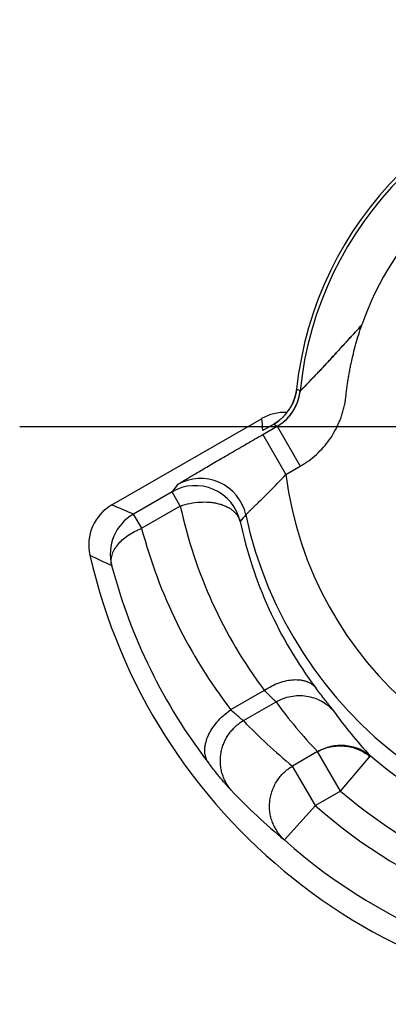
# Model space of a CAD drawing. Units: millimetres. Extents: x 0 to 420, y 0 to 297.
# Drawn here: x 89 to 93, y 157 to 168 of the extents above; entities that cross this region are included whole.
import ezdxf

# ---------------------------------------------------------------- set-up
doc = ezdxf.new("R2010")
doc.units = ezdxf.units.MM
doc.header["$LTSCALE"] = 23.1
doc.linetypes.add('CENTER', pattern=[0.6, 0.375, -0.075, 0.075, -0.075])
doc.layers.get('0').update_dxf_attribs({"linetype": 'CONTINUOUS'})
doc.layers.add('ACHSEN', color=7, linetype='CONTINUOUS')

msp = doc.modelspace()

# ---------------------------------------------------------------- linework, layer by layer
at = {"color": 7, "linetype": 'Continuous'}
for p, q in [((89.887, 162.486), (91.503, 163.418)), ((91.636, 163.36), (91.516, 163.291))]:
    msp.add_line(p, q, dxfattribs=at)
at = {"color": 9, "linetype": 'Continuous'}
for p, q in [((91.516, 163.246), (91.673, 163.336)), ((91.673, 163.336), (91.922, 162.904)), ((91.516, 163.246), (91.765, 162.813)), ((91.765, 162.813), (91.922, 162.904)), ((90.537, 162.627), (90.119, 162.386)), ((90.626, 162.473), (90.537, 162.627)), ((90.626, 162.473), (90.209, 162.232)), ((90.209, 162.232), (90.119, 162.386)), ((91.273, 162.306), (91.273, 162.306)), ((91.172, 160.271), (91.534, 160.48)), ((91.308, 160.152), (91.66, 160.355)), ((92.109, 159.818), (91.838, 159.661)), ((92.355, 159.391), (92.109, 159.818)), ((92.355, 159.391), (92.68, 159.77)), ((92.085, 159.235), (91.838, 159.661)), ((92.355, 159.391), (92.085, 159.235)), ((92.085, 159.235), (91.752, 158.862))]:
    msp.add_line(p, q, dxfattribs=at)
at = {"color": 7, "linetype": 'Continuous'}
msp.add_lwpolyline([(91.883, 163.74), (91.882, 163.732), (91.881, 163.723), (91.879, 163.714), (91.878, 163.705), (91.876, 163.696), (91.874, 163.687), (91.872, 163.679), (91.87, 163.67), (91.868, 163.661), (91.865, 163.652), (91.863, 163.643), (91.86, 163.635), (91.857, 163.626), (91.854, 163.618), (91.851, 163.609), (91.847, 163.601), (91.844, 163.592), (91.84, 163.584), (91.836, 163.576), (91.832, 163.568), (91.828, 163.56), (91.823, 163.552), (91.819, 163.544), (91.814, 163.536), (91.81, 163.528), (91.805, 163.521), (91.8, 163.513), (91.795, 163.505), (91.789, 163.498), (91.784, 163.491), (91.778, 163.484), (91.773, 163.476), (91.767, 163.47), (91.761, 163.463), (91.755, 163.456), (91.749, 163.449), (91.742, 163.443), (91.736, 163.436), (91.729, 163.43), (91.723, 163.424), (91.716, 163.418), (91.709, 163.412), (91.702, 163.406), (91.695, 163.4), (91.688, 163.395), (91.68, 163.389), (91.673, 163.384), (91.665, 163.379), (91.658, 163.374), (91.65, 163.369), (91.642, 163.364), (91.636, 163.36)], dxfattribs=at)
at = {"color": 9, "linetype": 'Continuous'}
for centre, radius, start, end in [((95.738, 163.328), 4.506, 192.177, 77.8229), ((95.738, 163.328), 4.006, 187.3855, 82.6144), ((95.738, 163.328), 3.838, 95.8316, 174.1683), ((95.738, 163.328), 5.191, 229.3307, 40.6589), ((95.738, 163.328), 3.338, 109.3044, 160.6954), ((95.738, 163.328), 4.691, 229.3227, 40.6668), ((91.386, 163.793), 0.5, 299.9974, 353.9076), ((91.423, 163.769), 0.5, 300.0024, 354.1659), ((99.377, 176.543), 14.835, 239.6579, 239.8243), ((91.753, 162.985), 0.5, 86.9813, 119.9979), ((95.488, 163.761), 4, 184.9173, 186.7533), ((102.126, 179.484), 19.236, 236.9524, 237.0837), ((90.846, 162.272), 0.499, 12.1909, 119.9802), ((114.762, 144.116), 30.489, 142.4315, 142.6148), ((90.786, 162.195), 0.499, 12.903, 119.9805), ((90.137, 162.053), 0.5, 120.0036, 192.8269), ((97.394, 179.676), 18.757, 246.4101, 247.1813), ((95.616, 163.542), 5.103, 192.0953, 216.8763), ((90.369, 161.953), 0.5, 120.0037, 194.3623), ((108.32, 147.867), 22.341, 139.4952, 139.7355), ((95.776, 163.264), 4.604, 192.0083, 216.7862), ((95.557, 163.642), 5.532, 194.7709, 217.5508), ((99.347, 181.913), 22.201, 244.1007, 244.7735), ((95.718, 163.364), 6.032, 194.7374, 217.5163), ((95.785, 163.343), 5.093, 215.9201, 223.8057), ((96.026, 162.915), 4.592, 215.3149, 223.2233), ((95.364, 164), 5.591, 223.4935, 230.9016), ((95.611, 163.574), 6.091, 223.2648, 230.6806), ((95.738, 163.328), 5.487, 228.2517, 270.0624), ((95.738, 163.328), 5.987, 228.2517, 270.0624)]:
    msp.add_arc(centre, radius, start, end, dxfattribs=at)
at = {"color": 7, "linetype": 'Continuous'}
for centre, radius, start, end in [((95.738, 163.328), 3.877, 96.0949, 173.905), ((91.753, 162.985), 0.5, 86.9785, 120), ((90.137, 162.053), 0.5, 120, 192.8305), ((95.738, 163.328), 6.244, 192.8305, 270.0982)]:
    msp.add_arc(centre, radius, start, end, dxfattribs=at)
at = {"color": 9, "linetype": 'Continuous'}
for points, knots in [([(91.673, 163.336), (91.687, 163.345), (91.716, 163.363), (91.756, 163.396), (91.793, 163.432), (91.82, 163.465), (91.84, 163.493), (91.853, 163.515), (91.866, 163.537), (91.877, 163.561), (91.887, 163.584), (91.896, 163.608), (91.903, 163.629), (91.907, 163.645), (91.91, 163.658), (91.913, 163.67), (91.915, 163.682), (91.917, 163.692), (91.918, 163.699), (91.919, 163.704), (91.92, 163.707), (91.92, 163.709), (91.921, 163.71), (91.921, 163.711), (91.921, 163.712), (91.922, 163.713), (91.922, 163.714), (91.923, 163.715), (91.923, 163.716), (91.924, 163.717), (91.925, 163.718), (91.926, 163.72), (91.927, 163.721), (91.929, 163.723), (91.931, 163.726), (91.934, 163.729), (91.939, 163.734), (91.946, 163.741), (91.954, 163.75), (91.964, 163.76), (91.974, 163.77), (91.986, 163.782), (92.002, 163.799), (92.024, 163.822), (92.052, 163.852), (92.082, 163.883), (92.113, 163.916), (92.145, 163.949), (92.177, 163.984), (92.21, 164.02), (92.255, 164.068), (92.312, 164.13), (92.38, 164.205), (92.449, 164.28), (92.518, 164.356), (92.565, 164.407), (92.588, 164.432)], [0, 0, 0, 0, 0.0355, 0.070999, 0.106499, 0.141998, 0.159753, 0.177508, 0.195262, 0.213015, 0.230767, 0.248516, 0.266256, 0.275119, 0.283968, 0.292783, 0.301494, 0.309787, 0.313455, 0.316511, 0.318895, 0.319879, 0.320738, 0.321567, 0.322285, 0.322948, 0.323626, 0.32428, 0.324889, 0.326083, 0.327317, 0.328555, 0.329826, 0.331157, 0.333995, 0.337083, 0.340443, 0.347974, 0.35656, 0.366135, 0.376618, 0.387928, 0.399982, 0.426019, 0.454181, 0.484016, 0.515164, 0.547339, 0.580319, 0.613925, 0.64802, 0.71726, 0.787408, 0.858066, 0.928983, 1, 1, 1, 1]), ([(92.588, 164.432), (92.554, 164.395), (92.503, 164.34), (92.436, 164.266), (92.385, 164.21), (92.335, 164.156), (92.285, 164.101), (92.236, 164.048), (92.187, 163.995), (92.147, 163.953), (92.116, 163.919), (92.093, 163.895), (92.071, 163.872), (92.049, 163.849), (92.029, 163.828), (92.009, 163.807), (91.991, 163.789), (91.977, 163.774), (91.966, 163.763), (91.959, 163.756), (91.952, 163.749), (91.946, 163.743), (91.94, 163.737), (91.935, 163.732), (91.931, 163.728), (91.928, 163.725), (91.925, 163.723), (91.924, 163.722), (91.923, 163.721), (91.922, 163.72), (91.921, 163.719), (91.921, 163.719), (91.92, 163.718), (91.92, 163.718), (91.92, 163.718), (91.92, 163.718)], [0, 0, 0, 0, 0.153788, 0.230528, 0.307033, 0.383156, 0.458689, 0.533342, 0.606708, 0.678212, 0.713023, 0.747039, 0.780103, 0.812027, 0.842589, 0.871523, 0.898522, 0.923226, 0.934594, 0.945235, 0.955093, 0.964111, 0.972233, 0.979404, 0.985572, 0.99069, 0.992841, 0.994715, 0.996308, 0.997615, 0.998636, 0.999369, 0.999815, 0.999935, 1, 1, 1, 1]), ([(91.922, 162.904), (91.953, 162.922), (92.014, 162.961), (92.098, 163.03), (92.173, 163.107), (92.241, 163.192), (92.288, 163.269), (92.322, 163.333), (92.344, 163.382), (92.364, 163.432), (92.38, 163.484), (92.394, 163.536), (92.404, 163.58), (92.41, 163.615), (92.413, 163.638), (92.415, 163.656), (92.417, 163.669), (92.418, 163.682), (92.42, 163.7), (92.423, 163.723), (92.427, 163.758), (92.433, 163.803), (92.442, 163.856), (92.451, 163.91), (92.461, 163.963), (92.475, 164.033), (92.495, 164.121), (92.522, 164.226), (92.553, 164.329), (92.576, 164.398), (92.588, 164.432)], [0, 0, 0, 0, 0.062483, 0.124965, 0.187448, 0.24993, 0.312413, 0.343666, 0.374918, 0.406171, 0.437423, 0.468675, 0.499926, 0.515553, 0.531181, 0.538994, 0.546808, 0.554622, 0.562436, 0.578064, 0.593691, 0.624946, 0.656201, 0.687456, 0.718711, 0.749966, 0.812474, 0.874983, 0.937491, 1, 1, 1, 1]), ([(90.596, 162.705), (90.596, 162.705), (90.597, 162.705), (90.597, 162.706), (90.598, 162.706), (90.6, 162.708), (90.602, 162.709), (90.605, 162.711), (90.609, 162.714), (90.613, 162.716), (90.619, 162.72), (90.629, 162.726), (90.642, 162.734), (90.657, 162.743), (90.674, 162.754), (90.694, 162.765), (90.715, 162.778), (90.738, 162.792), (90.773, 162.812), (90.82, 162.84), (90.881, 162.876), (90.948, 162.916), (91.02, 162.958), (91.096, 163.002), (91.176, 163.049), (91.259, 163.097), (91.372, 163.163), (91.458, 163.212), (91.516, 163.246)], [0, 0, 0, 0, 0.000342, 0.000834, 0.002276, 0.004333, 0.007004, 0.010287, 0.014182, 0.018683, 0.023789, 0.035793, 0.050155, 0.066827, 0.085754, 0.106874, 0.130121, 0.155421, 0.182695, 0.242837, 0.309841, 0.382958, 0.461409, 0.544399, 0.631133, 0.720821, 0.812691, 1, 1, 1, 1]), ([(91.333, 162.378), (91.333, 162.378), (91.334, 162.379), (91.334, 162.379), (91.335, 162.38), (91.337, 162.382), (91.338, 162.384), (91.341, 162.386), (91.345, 162.391), (91.351, 162.396), (91.358, 162.403), (91.366, 162.411), (91.375, 162.42), (91.385, 162.43), (91.4, 162.444), (91.422, 162.465), (91.449, 162.492), (91.479, 162.521), (91.512, 162.553), (91.546, 162.586), (91.581, 162.622), (91.63, 162.671), (91.691, 162.735), (91.741, 162.787), (91.765, 162.813)], [0, 0, 0, 0, 0.001027, 0.002729, 0.005112, 0.008178, 0.011923, 0.016343, 0.027176, 0.040617, 0.056584, 0.074989, 0.095731, 0.1187, 0.143782, 0.199802, 0.262805, 0.331805, 0.40585, 0.484046, 0.565573, 0.649689, 0.823131, 1, 1, 1, 1]), ([(90.626, 162.473), (90.66, 162.485), (90.73, 162.504), (90.837, 162.518), (90.925, 162.517), (90.992, 162.509), (91.04, 162.499), (91.084, 162.485), (91.125, 162.468), (91.162, 162.448), (91.195, 162.425), (91.223, 162.398), (91.245, 162.37), (91.262, 162.339), (91.27, 162.317), (91.273, 162.306)], [0, 0, 0, 0, 0.147353, 0.294323, 0.436723, 0.505077, 0.570977, 0.634123, 0.694317, 0.75148, 0.805675, 0.857132, 0.906257, 0.953634, 1, 1, 1, 1]), ([(89.885, 161.829), (89.883, 161.838), (89.88, 161.856), (89.879, 161.884), (89.881, 161.913), (89.888, 161.941), (89.898, 161.97), (89.917, 162.009), (89.949, 162.056), (89.999, 162.109), (90.061, 162.157), (90.131, 162.199), (90.182, 162.221), (90.209, 162.232)], [0, 0, 0, 0, 0.048939, 0.098503, 0.149205, 0.201492, 0.255727, 0.312179, 0.432228, 0.562193, 0.701319, 0.847995, 1, 1, 1, 1]), ([(91.534, 160.48), (91.559, 160.496), (91.61, 160.527), (91.691, 160.563), (91.772, 160.586), (91.85, 160.597), (91.912, 160.595), (91.959, 160.586), (91.99, 160.577), (92.019, 160.564), (92.046, 160.548), (92.069, 160.529), (92.083, 160.515), (92.089, 160.507)], [0, 0, 0, 0, 0.15034, 0.296509, 0.435929, 0.566612, 0.687444, 0.744217, 0.798684, 0.851096, 0.901805, 0.951264, 1, 1, 1, 1]), ([(92.279, 160.261), (92.278, 160.263), (92.275, 160.267), (92.267, 160.278), (92.254, 160.294), (92.235, 160.318), (92.213, 160.346), (92.187, 160.379), (92.145, 160.433), (92.112, 160.476), (92.089, 160.507)], [0, 0, 0, 0, 0.024278, 0.053854, 0.128815, 0.224635, 0.340957, 0.477315, 0.633119, 1, 1, 1, 1]), ([(91.66, 160.355), (91.659, 160.356), (91.657, 160.359), (91.652, 160.364), (91.643, 160.373), (91.63, 160.385), (91.615, 160.399), (91.597, 160.416), (91.57, 160.443), (91.548, 160.464), (91.534, 160.48)], [0, 0, 0, 0, 0.024844, 0.055335, 0.132894, 0.23173, 0.350654, 0.48834, 0.6434, 1, 1, 1, 1]), ([(91.66, 160.355), (91.685, 160.369), (91.737, 160.394), (91.819, 160.417), (91.904, 160.426), (91.989, 160.42), (92.071, 160.4), (92.149, 160.367), (92.22, 160.32), (92.261, 160.282), (92.279, 160.261)], [0, 0, 0, 0, 0.125899, 0.251629, 0.377104, 0.50227, 0.627106, 0.751632, 0.875902, 1, 1, 1, 1]), ([(90.934, 159.69), (90.927, 159.699), (90.916, 159.718), (90.903, 159.749), (90.894, 159.783), (90.89, 159.819), (90.891, 159.856), (90.897, 159.895), (90.907, 159.935), (90.921, 159.976), (90.94, 160.016), (90.971, 160.071), (91.02, 160.137), (91.09, 160.209), (91.144, 160.251), (91.172, 160.271)], [0, 0, 0, 0, 0.047744, 0.096277, 0.146244, 0.198177, 0.252476, 0.309396, 0.369056, 0.431452, 0.496473, 0.563916, 0.704798, 0.851317, 1, 1, 1, 1]), ([(91.308, 160.152), (91.306, 160.154), (91.299, 160.159), (91.287, 160.167), (91.273, 160.179), (91.257, 160.192), (91.238, 160.208), (91.209, 160.234), (91.187, 160.255), (91.172, 160.271)], [0, 0, 0, 0, 0.057967, 0.137421, 0.237325, 0.35649, 0.493648, 0.647495, 1, 1, 1, 1]), ([(91.176, 159.399), (91.164, 159.413), (91.142, 159.442), (91.114, 159.488), (91.092, 159.537), (91.075, 159.588), (91.063, 159.641), (91.058, 159.696), (91.059, 159.75), (91.065, 159.804), (91.077, 159.857), (91.096, 159.909), (91.119, 159.958), (91.148, 160.005), (91.182, 160.048), (91.22, 160.088), (91.262, 160.123), (91.293, 160.143), (91.308, 160.152)], [0, 0, 0, 0, 0.061927, 0.123888, 0.185906, 0.248, 0.310186, 0.372475, 0.434873, 0.497382, 0.559996, 0.622707, 0.685501, 0.748359, 0.811261, 0.874185, 0.937106, 1, 1, 1, 1]), ([(92.109, 159.818), (92.131, 159.831), (92.178, 159.853), (92.251, 159.876), (92.327, 159.888), (92.404, 159.887), (92.479, 159.875), (92.552, 159.851), (92.62, 159.817), (92.661, 159.787), (92.68, 159.77)], [0, 0, 0, 0, 0.125927, 0.251636, 0.377068, 0.502193, 0.627008, 0.751542, 0.875847, 1, 1, 1, 1]), ([(92.109, 159.818), (92.131, 159.83), (92.177, 159.85), (92.25, 159.871), (92.325, 159.881), (92.401, 159.879), (92.475, 159.867), (92.547, 159.843), (92.615, 159.81), (92.656, 159.781), (92.675, 159.765)], [0, 0, 0, 0, 0.124597, 0.249529, 0.374701, 0.5, 0.625299, 0.750471, 0.875403, 1, 1, 1, 1]), ([(91.176, 159.399), (91.171, 159.405), (91.159, 159.417), (91.139, 159.44), (91.115, 159.468), (91.085, 159.502), (91.052, 159.542), (91, 159.605), (90.961, 159.655), (90.934, 159.69)], [0, 0, 0, 0, 0.057334, 0.136657, 0.236825, 0.356496, 0.4942, 0.648397, 1, 1, 1, 1]), ([(91.752, 158.862), (91.737, 158.875), (91.71, 158.902), (91.675, 158.948), (91.645, 158.998), (91.621, 159.051), (91.603, 159.106), (91.593, 159.163), (91.589, 159.222), (91.592, 159.28), (91.601, 159.338), (91.618, 159.395), (91.641, 159.449), (91.67, 159.5), (91.704, 159.548), (91.744, 159.591), (91.789, 159.629), (91.822, 159.651), (91.838, 159.661)], [0, 0, 0, 0, 0.061856, 0.123754, 0.185721, 0.24778, 0.30995, 0.372243, 0.434664, 0.497212, 0.559876, 0.622643, 0.685491, 0.748395, 0.811328, 0.874259, 0.937159, 1, 1, 1, 1])]:
    msp.add_open_spline(points, degree=3, knots=knots, dxfattribs=at)
at = {"layer": 'ACHSEN', "color": 7, "linetype": 'CENTER'}
msp.add_line((95.738, 163.328), (88.891, 163.328), dxfattribs=at)

doc.saveas('drawing.dxf')
